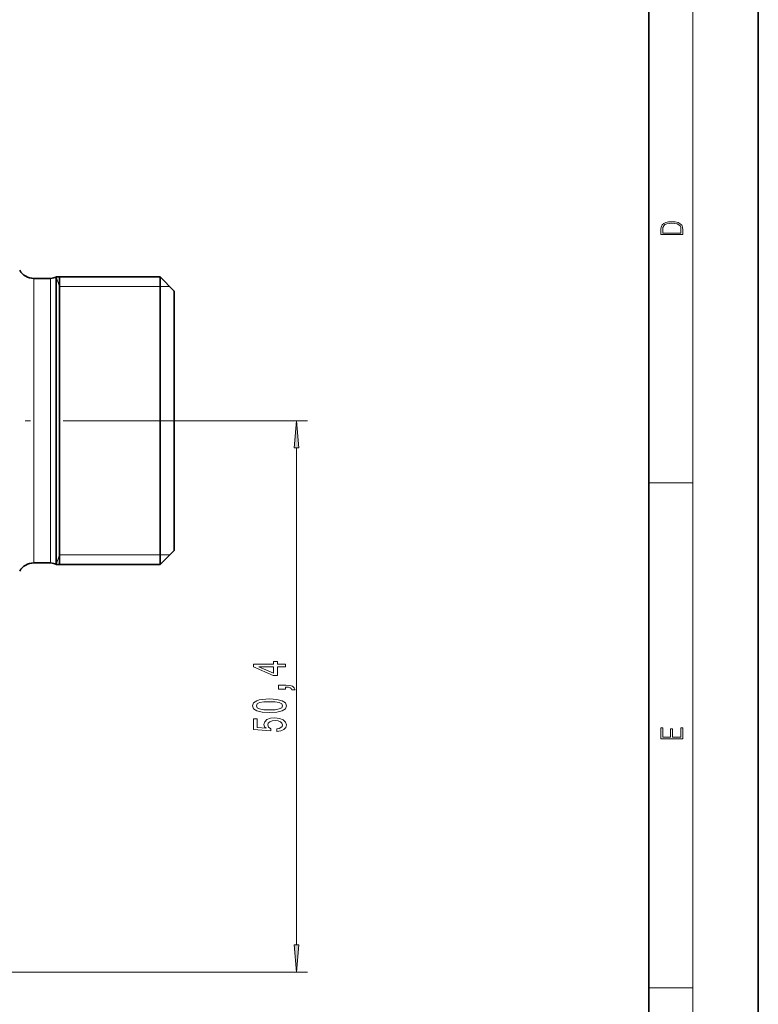
# Model space of a CAD drawing. Extents: x 0 to 210, y 0 to 297.
# Drawn here: x 142 to 210, y 55 to 145 of the extents above; entities that cross this region are included whole.
import ezdxf

# ---------------------------------------------------------------- set-up
doc = ezdxf.new("R2010")
doc.units = 0
doc.linetypes.add('DASHDOT', pattern=[18.5, 12, -3, 0.5, -3])

msp = doc.modelspace()

# ---------------------------------------------------------------- linework, layer by layer
at = {"color": 7, "lineweight": 35}
for p, q in [((210, 0), (210, 297)), ((200, 10), (200, 287)), ((143.763, 121.013), (145.289, 121.013)), ((145.815, 101.708), (145.815, 121.163)), ((145.815, 121.163), (155.298, 121.163)), ((146.098, 119.553), (146.098, 121.163)), ((155.298, 101.708), (155.298, 121.163)), ((156.598, 119.863), (155.298, 121.163)), ((156.598, 102.331), (156.598, 119.863)), ((146.098, 94.863), (146.098, 119.553)), ((145.815, 101.708), (145.815, 94.863)), ((155.298, 94.863), (155.298, 101.708)), ((156.598, 96.163), (156.598, 102.331)), ((156.598, 96.163), (155.298, 94.863)), ((143.763, 95.013), (145.289, 95.013)), ((145.815, 94.863), (155.298, 94.863))]:
    msp.add_line(p, q, dxfattribs=at)
at = {"color": 7, "lineweight": 13}
for p, q in [((204, 6), (204, 291)), ((143.763, 101.78), (143.763, 121.013)), ((145.289, 101.78), (145.289, 121.013)), ((146.098, 120.263), (145.815, 121.163)), ((146.098, 120.263), (155.298, 120.263)), ((155.298, 120.263), (156.198, 120.263)), ((158.453, 108.013), (168.765, 108.013)), ((167.765, 60.103), (167.765, 105.522)), ((143.763, 95.013), (143.763, 101.78)), ((145.289, 95.013), (145.289, 101.78)), ((200, 102.333), (204, 102.333)), ((146.098, 95.763), (145.815, 94.863)), ((146.098, 95.763), (155.298, 95.763)), ((155.298, 95.763), (156.198, 95.763)), ((139.848, 57.613), (168.765, 57.613)), ((200, 56.167), (204, 56.167))]:
    msp.add_line(p, q, dxfattribs=at)
at = {"color": 7, "linetype": 'DASHDOT', "lineweight": 13}
msp.add_line((158.453, 108.013), (83.983, 108.013), dxfattribs=at)
at = {"color": 7, "lineweight": 13}
for points in [[(201.093, 125.368), (201.093, 125.016), (203.093, 125.016), (203.093, 125.429), (203.079, 125.683), (203.007, 125.877), (202.867, 126.011), (202.667, 126.111), (202.409, 126.171), (202.089, 126.192), (201.791, 126.171), (201.543, 126.117), (201.346, 126.027), (201.201, 125.909), (201.109, 125.71), (201.093, 125.47)], [(202.929, 125.153), (201.257, 125.153), (201.257, 125.429), (201.271, 125.658), (201.346, 125.833), (201.466, 125.927), (201.63, 125.994), (201.838, 126.036), (202.094, 126.05), (202.361, 126.036), (202.575, 125.994), (202.74, 125.923), (202.854, 125.823), (202.918, 125.66), (202.929, 125.443)], [(167.983, 105.522), (167.765, 108.013), (167.547, 105.522)], [(166.765, 85.522), (166.765, 85.756), (166.022, 85.756), (166.022, 86.013), (165.676, 86.013), (165.676, 85.756), (163.83, 85.756), (163.83, 85.52), (165.641, 84.731), (166.022, 84.731), (166.022, 85.522)], [(165.676, 84.949), (164.331, 85.522), (165.676, 85.522)], [(166.765, 83.489), (166.765, 83.663), (166.847, 83.663), (167.055, 83.65), (167.202, 83.609), (167.297, 83.536), (167.344, 83.427), (167.638, 83.427), (167.569, 83.606), (167.409, 83.738), (167.154, 83.819), (166.813, 83.847), (166.117, 83.847), (166.117, 83.489)], [(165.3, 81.332), (165.978, 81.371), (166.463, 81.493), (166.757, 81.687), (166.852, 81.957), (166.757, 82.224), (166.463, 82.419), (165.978, 82.538), (165.3, 82.579), (164.625, 82.538), (164.357, 82.489), (164.137, 82.419), (163.843, 82.224), (163.744, 81.957), (163.843, 81.687), (164.141, 81.493), (164.625, 81.371)], [(165.3, 81.581), (164.777, 81.602), (164.401, 81.666), (164.18, 81.783), (164.102, 81.957), (164.18, 82.128), (164.401, 82.245), (164.777, 82.31), (165.3, 82.33), (165.827, 82.31), (166.203, 82.245), (166.424, 82.128), (166.497, 81.957), (166.424, 81.783), (166.203, 81.666), (165.827, 81.602)], [(165.983, 79.602), (166.337, 79.659), (166.614, 79.786), (166.787, 79.973), (166.852, 80.212), (166.774, 80.474), (166.562, 80.679), (166.225, 80.808), (165.793, 80.858), (165.391, 80.814), (165.075, 80.689), (164.872, 80.495), (164.798, 80.243), (164.85, 80.048), (164.993, 79.898), (164.184, 79.971), (164.184, 80.759), (163.83, 80.759), (163.83, 79.797), (165.421, 79.654), (165.421, 79.862), (165.218, 80.012), (165.144, 80.204), (165.192, 80.37), (165.33, 80.497), (165.542, 80.578), (165.814, 80.606), (166.087, 80.578), (166.298, 80.495), (166.432, 80.367), (166.48, 80.204), (166.45, 80.067), (166.35, 79.96), (166.195, 79.882), (165.983, 79.844)], [(203.093, 78.945), (203.093, 79.953), (202.929, 79.953), (202.929, 79.083), (202.147, 79.083), (202.147, 79.854), (201.983, 79.854), (201.983, 79.083), (201.257, 79.083), (201.257, 79.928), (201.093, 79.928), (201.093, 78.945)], [(167.547, 60.103), (167.765, 57.613), (167.983, 60.103)]]:
    msp.add_lwpolyline(points, close=True, dxfattribs=at)
at = {"color": 7, "lineweight": 35}
for centre, radius, start, end in [((143.763, 122.513), 1.5, 210, 270), ((145.289, 122.013), 1, 270, 301.78833), ((143.763, 93.513), 1.5, 90, 150), ((145.289, 94.013), 1, 58.21167, 90)]:
    msp.add_arc(centre, radius, start, end, dxfattribs=at)
at = {"color": 7, "lineweight": 13}
for points in [[(167.983, 105.522), (167.765, 108.013), (167.983, 105.522), (167.547, 105.522)], [(167.547, 60.103), (167.765, 57.613), (167.547, 60.103), (167.983, 60.103)]]:
    msp.add_solid(points, dxfattribs=at)

doc.saveas('drawing.dxf')
